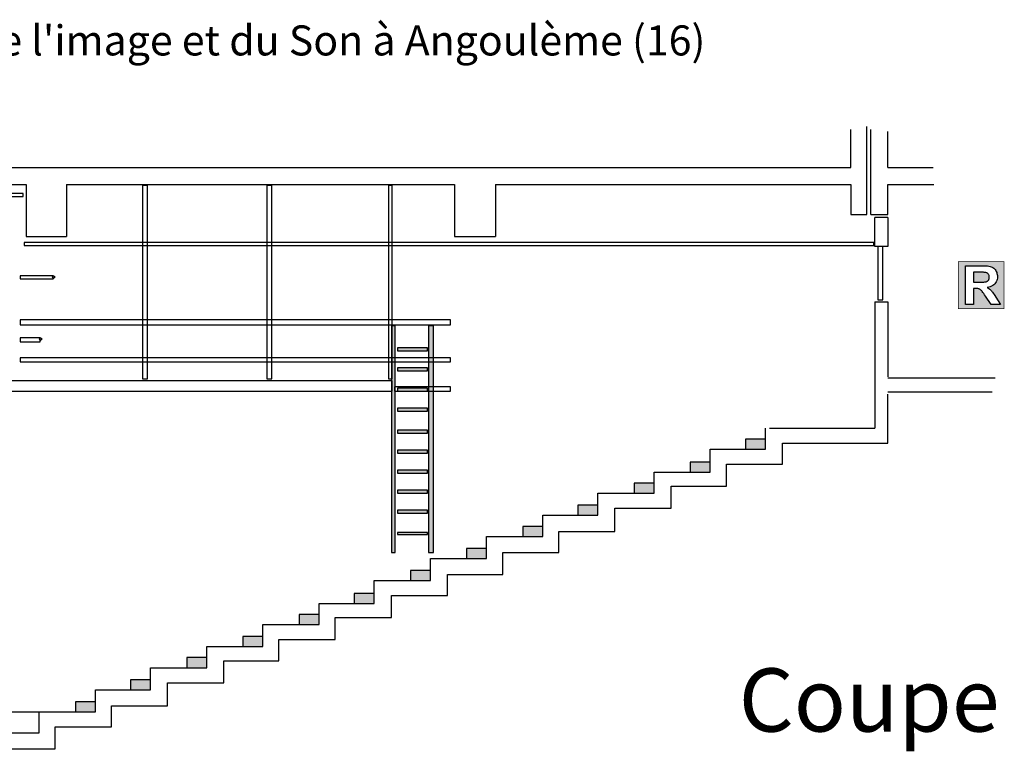
# Model space of a CAD drawing. Units: inches. Extents: x -2539 to 2280, y 5696 to 7216.
# Drawn here: x -986 to 650, y 5999 to 7216 of the extents above; entities that cross this region are included whole.
import ezdxf

# ---------------------------------------------------------------- set-up
doc = ezdxf.new("R2010")
doc.units = ezdxf.units.IN
doc.header["$MEASUREMENT"] = 0
for name, color, linetype in [('1', 7, 'Continuous'), ('32', 1, 'Continuous'), ('9', 7, 'Continuous')]:
    doc.layers.add(name, color=color, linetype=linetype)
doc.styles.add('DC_TEXTSTYLE1', font='ARIALBI.TTF', dxfattribs={"height": 0.2})
doc.styles.add('DC_TEXTSTYLE2', font='ARIALBD.TTF', dxfattribs={"height": 0.2})

msp = doc.modelspace()

# ---------------------------------------------------------------- hatches: boundary and pattern name
at = {"layer": '1', "linetype": 'Continuous', "ltscale": 0.001}
h = msp.add_hatch(color=7, dxfattribs=at)
h.paths.add_polyline_path([(-368.4, 6329.9), (-361.8, 6329.9), (-361.8, 6706.6), (-368.4, 6706.6)])
h.paths.add_polyline_path([(-306.8, 6329.9), (-298.4, 6329.9), (-298.4, 6706.6), (-306.8, 6706.6)])
h.paths.add_polyline_path([(-358.4, 6359.9), (-308.4, 6359.9), (-308.4, 6363.2), (-358.4, 6363.2)])
h.paths.add_polyline_path([(-358.4, 6394.9), (-308.4, 6394.9), (-308.4, 6399.9), (-358.4, 6399.9)])
h.paths.add_polyline_path([(-358.4, 6428.2), (-308.4, 6428.2), (-308.4, 6433.2), (-358.4, 6433.2)])
h.paths.add_polyline_path([(-358.4, 6461.6), (-308.4, 6461.6), (-308.4, 6466.6), (-358.4, 6466.6)])
h.paths.add_polyline_path([(-358.4, 6494.9), (-308.4, 6494.9), (-308.4, 6499.9), (-358.4, 6499.9)])
h.paths.add_polyline_path([(-358.4, 6528.2), (-308.4, 6528.2), (-308.4, 6533.2), (-358.4, 6533.2)])
h.paths.add_polyline_path([(-358.4, 6564.9), (-308.4, 6564.9), (-308.4, 6569.9), (-358.4, 6569.9)])
h.paths.add_polyline_path([(-358.4, 6598.2), (-308.4, 6598.2), (-308.4, 6603.2), (-358.4, 6603.2)])
h.paths.add_polyline_path([(-358.4, 6631.6), (-308.4, 6631.6), (-308.4, 6636.6), (-358.4, 6636.6)])
h.paths.add_polyline_path([(-358.4, 6664.9), (-308.4, 6664.9), (-308.4, 6669.9), (-358.4, 6669.9)])
for points in [[(219.9, 6501.6), (219.9, 6518.2), (253.2, 6518.2), (253.2, 6501.6)], [(128.2, 6463.2), (128.2, 6479.9), (161.6, 6479.9), (161.6, 6463.2)], [(34.9, 6428.2), (34.9, 6444.9), (68.2, 6444.9), (68.2, 6428.2)], [(-58.4, 6391.6), (-58.4, 6408.2), (-25.1, 6408.2), (-25.1, 6391.6)], [(-150.1, 6356.6), (-150.1, 6373.2), (-116.8, 6373.2), (-116.8, 6356.6)], [(-243.4, 6319.9), (-243.4, 6336.6), (-210.1, 6336.6), (-210.1, 6319.9)], [(-336.8, 6283.2), (-336.8, 6299.9), (-303.4, 6299.9), (-303.4, 6283.2)], [(-430.1, 6244.9), (-430.1, 6261.6), (-396.8, 6261.6), (-396.8, 6244.9)], [(-521.8, 6209.9), (-521.8, 6226.6), (-488.4, 6226.6), (-488.4, 6209.9)], [(-615.1, 6173.2), (-615.1, 6189.9), (-581.8, 6189.9), (-581.8, 6173.2)], [(-708.4, 6138.2), (-708.4, 6154.9), (-675.1, 6154.9), (-675.1, 6138.2)], [(-801.8, 6101.6), (-801.8, 6118.2), (-768.4, 6118.2), (-768.4, 6101.6)], [(-893.4, 6064.9), (-893.4, 6081.6), (-860.1, 6081.6), (-860.1, 6064.9)]]:
    msp.add_hatch(color=7, dxfattribs=at).paths.add_polyline_path(points)
at = {"layer": '9', "linetype": 'Continuous', "ltscale": 0.1}
h = msp.add_hatch(color=7, dxfattribs=at)
h.paths.add_polyline_path([(573.9, 6813), (649.6, 6813.4), (649.6, 6735), (573.7, 6735)])
h.paths.add_polyline_path([(585.6, 6741.8), (598.7, 6741.8), (598.7, 6768.8), (601.3, 6768.8), (602.8, 6768.8), (604.1, 6768.7), (605.3, 6768.6), (606.3, 6768.5), (607.2, 6768.3), (608, 6768.1), (608.6, 6767.8), (609.3, 6767.5), (610, 6767), (610.6, 6766.6), (611.3, 6766), (611.9, 6765.4), (612.6, 6764.6), (613.5, 6763.5), (614.6, 6762), (615.8, 6760.3), (617.2, 6758.3), (618.8, 6755.9), (628.2, 6741.8), (643.9, 6741.8), (635.9, 6754.4), (634.5, 6756.8), (633.1, 6758.9), (631.8, 6760.8), (630.6, 6762.4), (629.5, 6763.8), (628.6, 6764.9), (627.6, 6765.9), (626.5, 6766.8), (625.4, 6767.8), (624.2, 6768.7), (622.9, 6769.5), (621.5, 6770.4), (624.3, 6770.9), (626.7, 6771.6), (629, 6772.5), (631, 6773.6), (632.8, 6774.9), (634.3, 6776.3), (635.6, 6778), (636.7, 6779.8), (637.6, 6781.7), (638.1, 6783.8), (638.5, 6786), (638.6, 6788.4), (638.5, 6790.3), (638.3, 6792.1), (637.9, 6793.8), (637.4, 6795.5), (636.7, 6797.1), (635.8, 6798.6), (634.8, 6800), (633.7, 6801.3), (632.5, 6802.4), (631.2, 6803.4), (629.8, 6804.2), (628.2, 6804.8), (626.5, 6805.4), (624.5, 6805.8), (622.1, 6806.1), (619.4, 6806.4), (616.4, 6806.5), (613.1, 6806.6), (585.6, 6806.6)])
msp.add_hatch(color=7, dxfattribs=at).paths.add_polyline_path([(598.9, 6779.2), (608.3, 6779.1), (611.3, 6779.2), (613.8, 6779.2), (616, 6779.3), (617.8, 6779.5), (619.1, 6779.7), (620.1, 6779.9), (620.9, 6780.2), (621.6, 6780.6), (622.2, 6781), (622.8, 6781.5), (623.3, 6782.1), (623.8, 6782.7), (624.2, 6783.3), (624.5, 6784.1), (624.8, 6784.9), (625, 6785.7), (625.1, 6786.6), (625.1, 6787.5), (625.1, 6788.6), (624.9, 6789.6), (624.7, 6790.5), (624.4, 6791.4), (623.9, 6792.1), (623.4, 6792.8), (622.8, 6793.5), (622.1, 6794), (621.3, 6794.5), (620.4, 6794.9), (619.5, 6795.2), (618.4, 6795.4), (617.7, 6795.5), (616.7, 6795.5), (615.3, 6795.6), (613.5, 6795.6), (611.4, 6795.6), (608.9, 6795.6), (598.7, 6795.6)])

# ---------------------------------------------------------------- linework, layer by layer
at = {"layer": '1', "color": 7, "linetype": 'Continuous', "ltscale": 0.75}
for p, q in [((421.6, 6891.6), (421.6, 7038.2)), ((394.9, 6969.9), (394.9, 7033.2)), ((428.2, 6891.6), (428.2, 7033.2)), ((456.6, 6969.9), (456.6, 7029.9)), ((-2366.8, 6969.9), (394.9, 6969.9)), ((456.6, 6969.9), (531.6, 6969.9)), ((-1621.8, 6941.6), (-975.1, 6941.6)), ((-975.1, 6941.6), (-975.1, 6854.9)), ((-975.1, 6941.6), (-975.1, 6854.9)), ((-908.4, 6941.6), (-263.4, 6941.6)), ((-908.4, 6941.6), (-908.4, 6854.9)), ((-263.4, 6941.6), (-263.4, 6854.9)), ((-195.1, 6941.6), (-195.1, 6854.9)), ((-195.1, 6941.6), (394.9, 6941.6)), ((394.9, 6941.6), (394.9, 6891.6)), ((456.6, 6891.6), (456.6, 6941.6)), ((456.6, 6941.6), (533.2, 6941.6)), ((394.9, 6891.6), (421.6, 6891.6)), ((428.2, 6891.6), (456.6, 6891.6)), ((456.6, 6886.6), (434.9, 6886.6)), ((434.9, 6838.2), (434.9, 6886.6)), ((456.6, 6886.6), (456.6, 6838.2)), ((-975.1, 6854.9), (-908.4, 6854.9)), ((-263.4, 6854.9), (-195.1, 6854.9)), ((456.6, 6838.2), (434.9, 6838.2)), ((434.9, 6746.6), (456.6, 6746.6)), ((434.9, 6746.6), (434.9, 6536.6)), ((456.6, 6746.6), (456.6, 6621.6)), ((456.6, 6619.9), (634.9, 6619.9)), ((456.6, 6596.6), (629.9, 6596.6)), ((456.6, 6511.6), (456.6, 6593.2)), ((253.2, 6501.6), (253.2, 6536.6)), ((259.9, 6536.6), (434.9, 6536.6)), ((281.6, 6476.6), (281.6, 6511.6)), ((281.6, 6511.6), (456.6, 6511.6)), ((161.6, 6463.2), (161.6, 6501.6)), ((161.6, 6501.6), (253.2, 6501.6)), ((68.2, 6428.2), (68.2, 6463.2)), ((68.2, 6463.2), (161.6, 6463.2)), ((188.2, 6439.9), (188.2, 6476.6)), ((188.2, 6476.6), (281.6, 6476.6)), ((96.6, 6403.2), (96.6, 6439.9)), ((96.6, 6439.9), (188.2, 6439.9)), ((-25.1, 6391.6), (-25.1, 6428.2)), ((-25.1, 6428.2), (68.2, 6428.2)), ((3.2, 6364.9), (3.2, 6403.2)), ((3.2, 6403.2), (96.6, 6403.2)), ((-116.8, 6356.6), (-116.8, 6391.6)), ((-116.8, 6391.6), (-25.1, 6391.6)), ((-90.1, 6329.9), (-90.1, 6364.9)), ((-90.1, 6364.9), (3.2, 6364.9)), ((-210.1, 6319.9), (-210.1, 6356.6)), ((-210.1, 6356.6), (-116.8, 6356.6)), ((-303.4, 6283.2), (-303.4, 6319.9)), ((-303.4, 6319.9), (-210.1, 6319.9)), ((-183.4, 6293.2), (-183.4, 6329.9)), ((-183.4, 6329.9), (-90.1, 6329.9)), ((-396.8, 6244.9), (-396.8, 6283.2)), ((-396.8, 6283.2), (-303.4, 6283.2)), ((-275.1, 6258.2), (-275.1, 6293.2)), ((-275.1, 6293.2), (-183.4, 6293.2)), ((-368.4, 6221.6), (-368.4, 6258.2)), ((-368.4, 6258.2), (-275.1, 6258.2)), ((-488.4, 6209.9), (-488.4, 6244.9)), ((-488.4, 6244.9), (-396.8, 6244.9)), ((-461.8, 6184.9), (-461.8, 6221.6)), ((-461.8, 6221.6), (-368.4, 6221.6)), ((-581.8, 6173.2), (-581.8, 6209.9)), ((-581.8, 6209.9), (-488.4, 6209.9)), ((-555.1, 6149.9), (-555.1, 6184.9)), ((-555.1, 6184.9), (-461.8, 6184.9)), ((-675.1, 6138.2), (-675.1, 6173.2)), ((-675.1, 6173.2), (-581.8, 6173.2)), ((-768.4, 6101.6), (-768.4, 6138.2)), ((-768.4, 6138.2), (-675.1, 6138.2)), ((-646.8, 6113.2), (-646.8, 6149.9)), ((-646.8, 6149.9), (-555.1, 6149.9)), ((-740.1, 6074.9), (-740.1, 6113.2)), ((-740.1, 6113.2), (-646.8, 6113.2)), ((-860.1, 6064.9), (-860.1, 6101.6)), ((-860.1, 6101.6), (-768.4, 6101.6)), ((-833.4, 6039.9), (-833.4, 6074.9)), ((-833.4, 6074.9), (-740.1, 6074.9)), ((-1226.8, 6064.9), (-953.4, 6064.9)), ((-953.4, 6029.9), (-953.4, 6064.9)), ((-953.4, 6064.9), (-860.1, 6064.9)), ((-926.8, 6003.2), (-926.8, 6039.9)), ((-926.8, 6039.9), (-833.4, 6039.9)), ((-1046.8, 6029.9), (-953.4, 6029.9)), ((-1018.4, 6003.2), (-926.8, 6003.2))]:
    msp.add_line(p, q, dxfattribs=at)
for points in [[(-781.8, 6618.2), (-773.4, 6618.2), (-773.4, 6939.9), (-781.8, 6939.9), (-781.8, 6618.2)], [(-575.1, 6618.2), (-566.8, 6618.2), (-566.8, 6939.9), (-575.1, 6939.9), (-575.1, 6618.2)], [(-373.4, 6618.2), (-366.8, 6618.2), (-366.8, 6939.9), (-373.4, 6939.9), (-373.4, 6618.2)], [(-1076.8, 6921.6), (-980.1, 6921.6), (-980.1, 6926.6), (-1076.8, 6926.6), (-1076.8, 6921.6)], [(-978.4, 6839.9), (433.2, 6839.9), (433.2, 6844.9), (-978.4, 6844.9), (-978.4, 6839.9)], [(439.9, 6749.9), (448.2, 6749.9), (448.2, 6838.2), (439.9, 6838.2), (439.9, 6749.9)], [(-985.1, 6784.9), (-930.1, 6784.9), (-930.1, 6789.9), (-985.1, 6789.9), (-985.1, 6784.9)], [(-930.1, 6789.9), (-931.8, 6788.2), (-930.1, 6784.9), (-926.8, 6788.2), (-930.1, 6789.9)], [(-985.1, 6708.2), (-270.1, 6708.2), (-270.1, 6716.6), (-985.1, 6716.6), (-985.1, 6708.2)], [(-368.4, 6329.9), (-361.8, 6329.9), (-361.8, 6706.6), (-368.4, 6706.6), (-368.4, 6329.9)], [(-306.8, 6329.9), (-298.4, 6329.9), (-298.4, 6706.6), (-306.8, 6706.6), (-306.8, 6329.9)], [(-985.1, 6679.9), (-951.8, 6679.9), (-951.8, 6686.6), (-985.1, 6686.6), (-985.1, 6679.9)], [(-951.8, 6686.6), (-953.4, 6684.9), (-951.8, 6681.6), (-948.4, 6684.9), (-951.8, 6686.6)], [(-358.4, 6664.9), (-308.4, 6664.9), (-308.4, 6669.9), (-358.4, 6669.9), (-358.4, 6664.9)], [(-985.1, 6646.6), (-270.1, 6646.6), (-270.1, 6653.2), (-985.1, 6653.2), (-985.1, 6646.6)], [(-358.4, 6631.6), (-308.4, 6631.6), (-308.4, 6636.6), (-358.4, 6636.6), (-358.4, 6631.6)], [(-1776.8, 6598.2), (-366.8, 6598.2), (-366.8, 6614.9), (-1776.8, 6614.9), (-1776.8, 6598.2)], [(-363.4, 6598.2), (-270.1, 6598.2), (-270.1, 6604.9), (-363.4, 6604.9), (-363.4, 6598.2)], [(-358.4, 6598.2), (-308.4, 6598.2), (-308.4, 6603.2), (-358.4, 6603.2), (-358.4, 6598.2)], [(-358.4, 6564.9), (-308.4, 6564.9), (-308.4, 6569.9), (-358.4, 6569.9), (-358.4, 6564.9)], [(-358.4, 6528.2), (-308.4, 6528.2), (-308.4, 6533.2), (-358.4, 6533.2), (-358.4, 6528.2)], [(219.9, 6501.6), (253.2, 6501.6), (253.2, 6518.2), (219.9, 6518.2), (219.9, 6501.6)], [(-358.4, 6494.9), (-308.4, 6494.9), (-308.4, 6499.9), (-358.4, 6499.9), (-358.4, 6494.9)], [(128.2, 6463.2), (161.6, 6463.2), (161.6, 6479.9), (128.2, 6479.9), (128.2, 6463.2)], [(-358.4, 6461.6), (-308.4, 6461.6), (-308.4, 6466.6), (-358.4, 6466.6), (-358.4, 6461.6)], [(-358.4, 6428.2), (-308.4, 6428.2), (-308.4, 6433.2), (-358.4, 6433.2), (-358.4, 6428.2)], [(34.9, 6428.2), (68.2, 6428.2), (68.2, 6444.9), (34.9, 6444.9), (34.9, 6428.2)], [(-358.4, 6394.9), (-308.4, 6394.9), (-308.4, 6399.9), (-358.4, 6399.9), (-358.4, 6394.9)], [(-58.4, 6391.6), (-25.1, 6391.6), (-25.1, 6408.2), (-58.4, 6408.2), (-58.4, 6391.6)], [(-150.1, 6356.6), (-116.8, 6356.6), (-116.8, 6373.2), (-150.1, 6373.2), (-150.1, 6356.6)], [(-358.4, 6359.9), (-308.4, 6359.9), (-308.4, 6363.2), (-358.4, 6363.2), (-358.4, 6359.9)], [(-243.4, 6319.9), (-210.1, 6319.9), (-210.1, 6336.6), (-243.4, 6336.6), (-243.4, 6319.9)], [(-336.8, 6283.2), (-303.4, 6283.2), (-303.4, 6299.9), (-336.8, 6299.9), (-336.8, 6283.2)], [(-430.1, 6244.9), (-396.8, 6244.9), (-396.8, 6261.6), (-430.1, 6261.6), (-430.1, 6244.9)], [(-521.8, 6209.9), (-488.4, 6209.9), (-488.4, 6226.6), (-521.8, 6226.6), (-521.8, 6209.9)], [(-615.1, 6173.2), (-581.8, 6173.2), (-581.8, 6189.9), (-615.1, 6189.9), (-615.1, 6173.2)], [(-708.4, 6138.2), (-675.1, 6138.2), (-675.1, 6154.9), (-708.4, 6154.9), (-708.4, 6138.2)], [(-801.8, 6101.6), (-768.4, 6101.6), (-768.4, 6118.2), (-801.8, 6118.2), (-801.8, 6101.6)], [(-893.4, 6064.9), (-860.1, 6064.9), (-860.1, 6081.6), (-893.4, 6081.6), (-893.4, 6064.9)]]:
    msp.add_lwpolyline(points, close=True, dxfattribs=at)
at = {"layer": '9', "color": 7, "linetype": 'Continuous', "ltscale": 200, "const_width": 1.03}
msp.add_lwpolyline([(573.7, 6813.4), (649.6, 6813.4), (649.6, 6735), (573.7, 6735), (573.7, 6813.4)], close=True, dxfattribs=at)
at = {"layer": '9', "color": 7, "linetype": 'Continuous', "ltscale": 12.5}
for points in [[(585.6, 6741.8), (585.6, 6806.6), (613.1, 6806.6), (616.4, 6806.5), (619.4, 6806.4), (622.1, 6806.1), (624.5, 6805.8), (626.5, 6805.4), (628.2, 6804.8), (629.8, 6804.2), (631.2, 6803.4), (632.5, 6802.4), (633.7, 6801.3), (634.8, 6800), (635.8, 6798.6), (636.7, 6797.1), (637.4, 6795.5), (637.9, 6793.8), (638.3, 6792.1), (638.5, 6790.3), (638.6, 6788.4), (638.5, 6786), (638.1, 6783.8), (637.6, 6781.7), (636.7, 6779.8), (635.6, 6778), (634.3, 6776.3), (632.8, 6774.9), (631, 6773.6), (629, 6772.5), (626.7, 6771.6), (624.3, 6770.9), (621.5, 6770.4), (622.9, 6769.5), (624.2, 6768.7), (625.4, 6767.8), (626.5, 6766.8), (627.6, 6765.9), (628.6, 6764.9), (629.5, 6763.8), (630.6, 6762.4), (631.8, 6760.8), (633.1, 6758.9), (634.5, 6756.8), (635.9, 6754.4), (643.9, 6741.8), (628.2, 6741.8), (618.8, 6755.9), (617.2, 6758.3), (615.8, 6760.3), (614.6, 6762), (613.5, 6763.5), (612.6, 6764.6), (611.9, 6765.4), (611.3, 6766), (610.6, 6766.6), (610, 6767), (609.3, 6767.5), (608.6, 6767.8), (608, 6768.1), (607.2, 6768.3), (606.3, 6768.5), (605.3, 6768.6), (604.1, 6768.7), (602.8, 6768.8), (601.3, 6768.8), (598.7, 6768.8), (598.7, 6741.8), (585.6, 6741.8)], [(598.7, 6779.1), (608.3, 6779.1), (611.3, 6779.2), (613.8, 6779.2), (616, 6779.3), (617.8, 6779.5), (619.1, 6779.7), (620.1, 6779.9), (620.9, 6780.2), (621.6, 6780.6), (622.2, 6781), (622.8, 6781.5), (623.3, 6782.1), (623.8, 6782.7), (624.2, 6783.3), (624.5, 6784.1), (624.8, 6784.9), (625, 6785.7), (625.1, 6786.6), (625.1, 6787.5), (625.1, 6788.6), (624.9, 6789.6), (624.7, 6790.5), (624.4, 6791.4), (623.9, 6792.1), (623.4, 6792.8), (622.8, 6793.5), (622.1, 6794), (621.3, 6794.5), (620.4, 6794.9), (619.5, 6795.2), (618.4, 6795.4), (617.7, 6795.5), (616.7, 6795.5), (615.3, 6795.6), (613.5, 6795.6), (611.4, 6795.6), (608.9, 6795.6), (598.7, 6795.6), (598.7, 6779.1)]]:
    msp.add_lwpolyline(points, close=True, dxfattribs=at)

# ---------------------------------------------------------------- texts
at = {"layer": '1', "color": 7, "linetype": 'Continuous', "style": 'DC_TEXTSTYLE2'}
msp.add_text("Lycée de l'image et du Son à Angoulème (16)", height=50, dxfattribs=at).set_placement((-1260.3, 7156.1))
at = {"layer": '32', "color": 7, "linetype": 'Continuous', "style": 'DC_TEXTSTYLE1'}
msp.add_text('Coupe', height=105, dxfattribs=at).set_placement((208.9, 6032))

doc.saveas('drawing.dxf')
